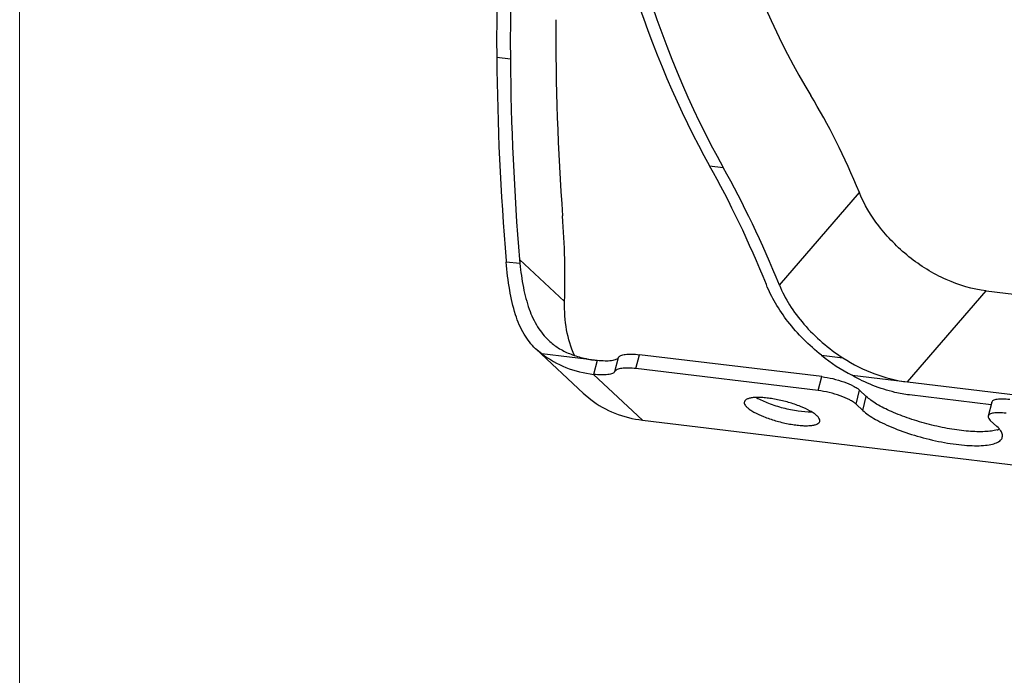
# Model space of a CAD drawing. Units: inches. Extents: x 15 to 1175, y 15 to 826.
# Drawn here: x 15 to 153, y 417 to 509 of the extents above; entities that cross this region are included whole.
import ezdxf

# ---------------------------------------------------------------- set-up
doc = ezdxf.new("R2010")
doc.units = ezdxf.units.IN
doc.header["$MEASUREMENT"] = 0
doc.layers.add('Ebene 1', color=7, linetype='Continuous')

# ---------------------------------------------------------------- blocks, each defined once
blk = doc.blocks.new('block 471')
at = {"layer": 'Ebene 1', "color": 7, "lineweight": 25, "true_color": 0xffffff}
blk.add_lwpolyline([(93.83, 456.23), (87.14, 462.49)], dxfattribs=at)
blk = doc.blocks.new('block 472')
at = {"layer": 'Ebene 1', "color": 7, "lineweight": 25, "true_color": 0xffffff}
blk.add_lwpolyline([(102.13, 452.46), (95.26, 458.9)], dxfattribs=at)
blk = doc.blocks.new('block 477')
at = {"layer": 'Ebene 1', "color": 7, "lineweight": 25, "true_color": 0xffffff}
blk.add_lwpolyline([(132.17, 454.7), (133.11, 453.83)], dxfattribs=at)
blk = doc.blocks.new('block 478')
at = {"layer": 'Ebene 1', "color": 7, "lineweight": 25, "true_color": 0xffffff}
blk.add_lwpolyline([(132.68, 456.66), (133.62, 455.79)], dxfattribs=at)
blk = doc.blocks.new('block 481')
at = {"layer": 'Ebene 1', "color": 7, "lineweight": 25, "true_color": 0xffffff}
blk.add_lwpolyline([(151.05, 452.43), (151.99, 451.55)], dxfattribs=at)
blk = doc.blocks.new('block 492')
at = {"layer": 'Ebene 1', "color": 7, "lineweight": 25, "true_color": 0xffffff}
blk.add_lwpolyline([(126.84, 456.62), (101.23, 459.71)], dxfattribs=at)
blk = doc.blocks.new('block 494')
at = {"layer": 'Ebene 1', "color": 7, "lineweight": 25, "true_color": 0xffffff}
blk.add_lwpolyline([(95.77, 460.86), (87.98, 461.8)], dxfattribs=at)
blk = doc.blocks.new('block 497')
at = {"layer": 'Ebene 1', "color": 7, "lineweight": 25, "true_color": 0xffffff}
blk.add_lwpolyline([(151.17, 454.63), (139.67, 456.01)], dxfattribs=at)
blk = doc.blocks.new('block 499')
at = {"layer": 'Ebene 1', "color": 7, "lineweight": 25, "true_color": 0xffffff}
blk.add_lwpolyline([(127.35, 458.58), (101.74, 461.67)], dxfattribs=at)
blk = doc.blocks.new('block 500')
at = {"layer": 'Ebene 1', "color": 7, "lineweight": 25, "true_color": 0xffffff}
blk.add_lwpolyline([(131.62, 458.77), (198.93, 450.66)], dxfattribs=at)
blk = doc.blocks.new('block 502')
at = {"layer": 'Ebene 1', "color": 7, "lineweight": 25, "true_color": 0xffffff}
blk.add_lwpolyline([(127.31, 461.58), (130.32, 461.22)], dxfattribs=at)
blk = doc.blocks.new('block 515')
at = {"layer": 'Ebene 1', "color": 7, "lineweight": 25, "true_color": 0xffffff}
blk.add_lwpolyline([(150.47, 470.64), (208.7, 463.62)], dxfattribs=at)
blk = doc.blocks.new('block 530')
at = {"layer": 'Ebene 1', "color": 7, "lineweight": 25, "true_color": 0xffffff}
blk.add_lwpolyline([(111.59, 488.25), (113.49, 488.02)], dxfattribs=at)
blk = doc.blocks.new('block 541')
at = {"layer": 'Ebene 1', "color": 7, "lineweight": 25, "true_color": 0xffffff}
blk.add_lwpolyline([(95.77, 460.86), (95.26, 458.9)], dxfattribs=at)
blk = doc.blocks.new('block 542')
at = {"layer": 'Ebene 1', "color": 7, "lineweight": 25, "true_color": 0xffffff}
blk.add_lwpolyline([(98.24, 459.3), (98.75, 461.26)], dxfattribs=at)
blk = doc.blocks.new('block 543')
at = {"layer": 'Ebene 1', "color": 7, "lineweight": 25, "true_color": 0xffffff}
blk.add_lwpolyline([(101.23, 459.71), (101.74, 461.67)], dxfattribs=at)
blk = doc.blocks.new('block 606')
at = {"layer": 'Ebene 1', "color": 7, "lineweight": 25, "true_color": 0xffffff}
blk.add_lwpolyline([(126.84, 456.62), (127.35, 458.58)], dxfattribs=at)
blk = doc.blocks.new('block 607')
at = {"layer": 'Ebene 1', "color": 7, "lineweight": 25, "true_color": 0xffffff}
blk.add_lwpolyline([(132.17, 454.7), (132.68, 456.66)], dxfattribs=at)
blk = doc.blocks.new('block 608')
at = {"layer": 'Ebene 1', "color": 7, "lineweight": 25, "true_color": 0xffffff}
blk.add_lwpolyline([(133.11, 453.83), (133.62, 455.79)], dxfattribs=at)
blk = doc.blocks.new('block 619')
at = {"layer": 'Ebene 1', "color": 7, "lineweight": 25, "true_color": 0xffffff}
blk.add_lwpolyline([(151.26, 454.99), (150.75, 453.03)], dxfattribs=at)
blk = doc.blocks.new('block 642')
at = {"layer": 'Ebene 1', "color": 7, "lineweight": 25, "true_color": 0xffffff}
blk.add_lwpolyline([(121.39, 471.47), (132.64, 484.48)], dxfattribs=at)
blk = doc.blocks.new('block 669')
at = {"layer": 'Ebene 1', "color": 7, "lineweight": 25, "true_color": 0xffffff}
blk.add_lwpolyline([(139.4, 457.83), (150.47, 470.64)], dxfattribs=at)
blk = doc.blocks.new('block 1936')
at = {"layer": 'Ebene 1', "color": 7, "lineweight": 25, "true_color": 0xffffff}
blk.add_open_spline([(152, 451.08), (152.07, 451.1), (152.14, 451.12), (152.21, 451.15)], degree=3, dxfattribs=at)
blk = doc.blocks.new('block 1937')
at = {"layer": 'Ebene 1', "color": 7, "lineweight": 25, "true_color": 0xffffff}
blk.add_open_spline([(152.21, 451.15), (152.24, 451.16), (152.28, 451.17), (152.32, 451.19)], degree=3, dxfattribs=at)
blk = doc.blocks.new('block 4635')
at = {"layer": 'Ebene 1', "color": 7, "lineweight": 25, "true_color": 0xffffff}
blk.add_open_spline([(150.75, 453.03), (150.74, 452.99), (150.74, 452.94), (150.75, 452.9), (150.76, 452.82), (150.8, 452.74), (150.84, 452.67), (150.9, 452.58), (150.98, 452.5), (151.05, 452.43)], degree=3, knots=[0, 0, 0, 0, 1, 1, 1, 2, 2, 2, 3, 3, 3, 3], dxfattribs=at)
blk = doc.blocks.new('block 4636')
at = {"layer": 'Ebene 1', "color": 7, "lineweight": 25, "true_color": 0xffffff}
blk.add_open_spline([(151.26, 454.99), (151.28, 455.05), (151.31, 455.1), (151.34, 455.14), (151.39, 455.19), (151.44, 455.22), (151.5, 455.26), (151.57, 455.3), (151.65, 455.33), (151.73, 455.35), (151.82, 455.38), (151.92, 455.4), (152.03, 455.42), (152.15, 455.44), (152.27, 455.45), (152.39, 455.46), (152.53, 455.46), (152.67, 455.47), (152.8, 455.47), (153.13, 455.46), (153.46, 455.44), (153.78, 455.4)], degree=3, knots=[0, 0, 0, 0, 1, 1, 1, 2, 2, 2, 3, 3, 3, 4, 4, 4, 5, 5, 5, 6, 6, 6, 7, 7, 7, 7], dxfattribs=at)
blk = doc.blocks.new('block 4637')
at = {"layer": 'Ebene 1', "color": 7, "lineweight": 25, "true_color": 0xffffff}
blk.add_open_spline([(152.74, 450.04), (152.77, 450.15), (152.77, 450.26), (152.76, 450.37), (152.73, 450.58), (152.64, 450.77), (152.52, 450.94), (152.38, 451.17), (152.19, 451.37), (151.99, 451.55)], degree=3, knots=[0, 0, 0, 0, 1, 1, 1, 2, 2, 2, 3, 3, 3, 3], dxfattribs=at)
blk = doc.blocks.new('block 4638')
at = {"layer": 'Ebene 1', "color": 7, "lineweight": 25, "true_color": 0xffffff}
blk.add_open_spline([(152, 451.08), (151.75, 451.01), (151.49, 450.96), (151.22, 450.92), (150.91, 450.88), (150.6, 450.85), (150.28, 450.84), (149.52, 450.8), (148.76, 450.83), (148, 450.89), (147.11, 450.96), (146.22, 451.08), (145.33, 451.24), (144.38, 451.4), (143.43, 451.61), (142.49, 451.85), (141.54, 452.09), (140.61, 452.37), (139.69, 452.68), (138.83, 452.98), (137.98, 453.3), (137.15, 453.67), (136.44, 453.98), (135.74, 454.33), (135.07, 454.73), (134.8, 454.9), (134.52, 455.07), (134.26, 455.27), (134.04, 455.43), (133.82, 455.6), (133.62, 455.79)], degree=3, knots=[0, 0, 0, 0, 1, 1, 1, 2, 2, 2, 3, 3, 3, 4, 4, 4, 5, 5, 5, 6, 6, 6, 7, 7, 7, 8, 8, 8, 9, 9, 9, 10, 10, 10, 10], dxfattribs=at)
blk = doc.blocks.new('block 4640')
at = {"layer": 'Ebene 1', "color": 7, "lineweight": 25, "true_color": 0xffffff}
blk.add_open_spline([(127.35, 458.58), (127.87, 458.52), (128.39, 458.42), (128.91, 458.3), (129.44, 458.17), (129.96, 458.02), (130.47, 457.83), (130.93, 457.67), (131.37, 457.48), (131.8, 457.26), (131.97, 457.17), (132.14, 457.07), (132.31, 456.96), (132.44, 456.87), (132.57, 456.77), (132.68, 456.66)], degree=3, knots=[0, 0, 0, 0, 1, 1, 1, 2, 2, 2, 3, 3, 3, 4, 4, 4, 5, 5, 5, 5], dxfattribs=at)
blk = doc.blocks.new('block 4641')
at = {"layer": 'Ebene 1', "color": 7, "lineweight": 25, "true_color": 0xffffff}
blk.add_open_spline([(98.75, 461.26), (98.82, 461.39), (98.95, 461.48), (99.09, 461.54), (99.18, 461.58), (99.27, 461.61), (99.37, 461.64), (99.49, 461.67), (99.61, 461.69), (99.73, 461.71), (100.03, 461.75), (100.33, 461.76), (100.63, 461.75), (101, 461.74), (101.37, 461.71), (101.74, 461.67)], degree=3, knots=[0, 0, 0, 0, 1, 1, 1, 2, 2, 2, 3, 3, 3, 4, 4, 4, 5, 5, 5, 5], dxfattribs=at)
blk = doc.blocks.new('block 4642')
at = {"layer": 'Ebene 1', "color": 7, "lineweight": 25, "true_color": 0xffffff}
blk.add_open_spline([(98.75, 461.26), (98.69, 461.14), (98.56, 461.05), (98.42, 460.99), (98.33, 460.94), (98.24, 460.91), (98.14, 460.89), (98.02, 460.86), (97.9, 460.84), (97.78, 460.82), (97.48, 460.78), (97.18, 460.77), (96.88, 460.78), (96.51, 460.78), (96.14, 460.81), (95.77, 460.86)], degree=3, knots=[0, 0, 0, 0, 1, 1, 1, 2, 2, 2, 3, 3, 3, 4, 4, 4, 5, 5, 5, 5], dxfattribs=at)
blk = doc.blocks.new('block 4646')
at = {"layer": 'Ebene 1', "color": 7, "lineweight": 25, "true_color": 0xffffff}
blk.add_open_spline([(153.27, 453.43), (152.94, 453.47), (152.62, 453.5), (152.29, 453.5), (152.16, 453.5), (152.02, 453.5), (151.88, 453.49), (151.76, 453.49), (151.64, 453.47), (151.52, 453.46), (151.41, 453.44), (151.31, 453.42), (151.22, 453.39), (151.14, 453.36), (151.06, 453.33), (150.99, 453.29), (150.93, 453.26), (150.88, 453.22), (150.83, 453.18), (150.8, 453.13), (150.77, 453.09), (150.75, 453.03)], degree=3, knots=[0, 0, 0, 0, 1, 1, 1, 2, 2, 2, 3, 3, 3, 4, 4, 4, 5, 5, 5, 6, 6, 6, 7, 7, 7, 7], dxfattribs=at)
blk = doc.blocks.new('block 4649')
at = {"layer": 'Ebene 1', "color": 7, "lineweight": 25, "true_color": 0xffffff}
blk.add_open_spline([(87.98, 461.8), (89.02, 461.01), (90.17, 460.36), (91.38, 459.88), (92.63, 459.38), (93.94, 459.06), (95.26, 458.9)], degree=3, knots=[0, 0, 0, 0, 1, 1, 1, 2, 2, 2, 2], dxfattribs=at)
blk = doc.blocks.new('block 4650')
at = {"layer": 'Ebene 1', "color": 7, "lineweight": 25, "true_color": 0xffffff}
blk.add_open_spline([(98.24, 459.3), (98.18, 459.17), (98.05, 459.09), (97.91, 459.02), (97.82, 458.98), (97.73, 458.95), (97.63, 458.93), (97.51, 458.9), (97.39, 458.88), (97.27, 458.86), (96.97, 458.82), (96.67, 458.81), (96.37, 458.82), (96, 458.82), (95.63, 458.85), (95.26, 458.9)], degree=3, knots=[0, 0, 0, 0, 1, 1, 1, 2, 2, 2, 3, 3, 3, 4, 4, 4, 5, 5, 5, 5], dxfattribs=at)
blk = doc.blocks.new('block 4651')
at = {"layer": 'Ebene 1', "color": 7, "lineweight": 25, "true_color": 0xffffff}
blk.add_open_spline([(101.23, 459.71), (100.86, 459.75), (100.49, 459.78), (100.12, 459.79), (99.82, 459.79), (99.52, 459.78), (99.22, 459.74), (99.1, 459.73), (98.98, 459.71), (98.86, 459.68), (98.76, 459.65), (98.67, 459.62), (98.58, 459.58), (98.44, 459.52), (98.31, 459.43), (98.24, 459.3)], degree=3, knots=[0, 0, 0, 0, 1, 1, 1, 2, 2, 2, 3, 3, 3, 4, 4, 4, 5, 5, 5, 5], dxfattribs=at)
blk = doc.blocks.new('block 4653')
at = {"layer": 'Ebene 1', "color": 7, "lineweight": 25, "true_color": 0xffffff}
blk.add_open_spline([(132.17, 454.7), (132.06, 454.81), (131.93, 454.91), (131.8, 455), (131.63, 455.11), (131.46, 455.21), (131.29, 455.3), (130.86, 455.52), (130.42, 455.71), (129.96, 455.87), (129.45, 456.05), (128.93, 456.21), (128.4, 456.33), (127.88, 456.46), (127.36, 456.56), (126.84, 456.62)], degree=3, knots=[0, 0, 0, 0, 1, 1, 1, 2, 2, 2, 3, 3, 3, 4, 4, 4, 5, 5, 5, 5], dxfattribs=at)
blk = doc.blocks.new('block 4654')
at = {"layer": 'Ebene 1', "color": 7, "lineweight": 25, "true_color": 0xffffff}
blk.add_open_spline([(133.11, 453.83), (133.36, 453.6), (133.62, 453.39), (133.9, 453.2), (134.23, 452.97), (134.57, 452.76), (134.92, 452.56), (135.33, 452.33), (135.74, 452.12), (136.16, 451.93), (136.63, 451.71), (137.1, 451.5), (137.58, 451.31), (138.63, 450.89), (139.7, 450.53), (140.79, 450.21), (141.91, 449.89), (143.04, 449.61), (144.19, 449.39), (144.74, 449.28), (145.29, 449.19), (145.85, 449.11), (146.37, 449.04), (146.89, 448.98), (147.41, 448.93), (147.89, 448.89), (148.37, 448.87), (148.84, 448.86), (149.26, 448.86), (149.68, 448.86), (150.1, 448.9), (150.45, 448.92), (150.8, 448.96), (151.14, 449.04), (151.41, 449.09), (151.69, 449.17), (151.94, 449.28), (152.05, 449.32), (152.15, 449.37), (152.25, 449.43), (152.33, 449.49), (152.41, 449.55), (152.48, 449.62), (152.54, 449.68), (152.6, 449.74), (152.65, 449.82), (152.69, 449.89), (152.72, 449.96), (152.74, 450.04)], degree=3, knots=[0, 0, 0, 0, 1, 1, 1, 2, 2, 2, 3, 3, 3, 4, 4, 4, 5, 5, 5, 6, 6, 6, 7, 7, 7, 8, 8, 8, 9, 9, 9, 10, 10, 10, 11, 11, 11, 12, 12, 12, 13, 13, 13, 14, 14, 14, 15, 15, 15, 16, 16, 16, 16], dxfattribs=at)
blk = doc.blocks.new('block 4968')
at = {"layer": 'Ebene 1', "color": 7, "lineweight": 25, "true_color": 0xffffff}
blk.add_open_spline([(127.31, 461.58), (125.56, 462.97), (123.97, 464.57), (122.6, 466.33), (121.96, 467.16), (121.38, 468.02), (120.85, 468.92), (120.36, 469.76), (119.92, 470.63), (119.56, 471.53)], degree=3, knots=[0, 0, 0, 0, 1, 1, 1, 2, 2, 2, 3, 3, 3, 3], dxfattribs=at)
blk = doc.blocks.new('block 4969')
at = {"layer": 'Ebene 1', "color": 7, "lineweight": 25, "true_color": 0xffffff}
blk.add_open_spline([(139.67, 456.01), (138.99, 456.09), (138.31, 456.21), (137.64, 456.37), (135.53, 456.86), (133.49, 457.69), (131.62, 458.77)], degree=3, knots=[0, 0, 0, 0, 1, 1, 1, 2, 2, 2, 2], dxfattribs=at)
blk = doc.blocks.new('block 4972')
at = {"layer": 'Ebene 1', "color": 7, "lineweight": 25, "true_color": 0xffffff}
blk.add_open_spline([(150.47, 470.64), (148.54, 470.87), (146.64, 471.44), (144.86, 472.24), (142.97, 473.08), (141.21, 474.18), (139.61, 475.46), (138.81, 476.11), (138.05, 476.79), (137.34, 477.53), (136.64, 478.24), (135.99, 478.99), (135.38, 479.78), (134.27, 481.22), (133.32, 482.8), (132.64, 484.48)], degree=3, knots=[0, 0, 0, 0, 1, 1, 1, 2, 2, 2, 3, 3, 3, 4, 4, 4, 5, 5, 5, 5], dxfattribs=at)
blk = doc.blocks.new('block 4993')
at = {"layer": 'Ebene 1', "color": 7, "lineweight": 25, "true_color": 0xffffff}
blk.add_open_spline([(121.39, 471.47), (121.78, 470.5), (122.27, 469.57), (122.82, 468.69), (123.43, 467.72), (124.11, 466.81), (124.85, 465.96), (126.43, 464.13), (128.29, 462.52), (130.32, 461.22)], degree=3, knots=[0, 0, 0, 0, 1, 1, 1, 2, 2, 2, 3, 3, 3, 3], dxfattribs=at)
blk = doc.blocks.new('block 6165')
at = {"layer": 'Ebene 1', "color": 7, "lineweight": 25, "true_color": 0xffffff}
blk.add_open_spline([(127.31, 461.58), (128.65, 460.51), (130.1, 459.56), (131.62, 458.77)], degree=3, dxfattribs=at)
blk = doc.blocks.new('block 6166')
at = {"layer": 'Ebene 1', "color": 7, "lineweight": 25, "true_color": 0xffffff}
blk.add_open_spline([(93.01, 545.85), (96.63, 523.41), (103.04, 503.54), (111.59, 488.25)], degree=3, dxfattribs=at)
blk = doc.blocks.new('block 6167')
at = {"layer": 'Ebene 1', "color": 7, "lineweight": 25, "true_color": 0xffffff}
blk.add_open_spline([(119.56, 471.53), (117.12, 477.54), (114.46, 483.13), (111.59, 488.25)], degree=3, dxfattribs=at)
blk = doc.blocks.new('block 6168')
at = {"layer": 'Ebene 1', "color": 7, "lineweight": 25, "true_color": 0xffffff}
blk.add_open_spline([(132.64, 484.48), (130.58, 489.51), (128.3, 494.09), (125.8, 498.15)], degree=3, dxfattribs=at)
blk = doc.blocks.new('block 6169')
at = {"layer": 'Ebene 1', "color": 7, "lineweight": 25, "true_color": 0xffffff}
blk.add_open_spline([(107.63, 557.45), (110.32, 533.82), (116.71, 512.95), (125.8, 498.15)], degree=3, dxfattribs=at)
blk = doc.blocks.new('block 6176')
at = {"layer": 'Ebene 1', "color": 7, "lineweight": 25, "true_color": 0xffffff}
blk.add_open_spline([(121.39, 471.47), (118.97, 477.41), (116.33, 482.95), (113.49, 488.02)], degree=3, dxfattribs=at)
blk = doc.blocks.new('block 6177')
at = {"layer": 'Ebene 1', "color": 7, "lineweight": 25, "true_color": 0xffffff}
blk.add_open_spline([(94.06, 551.35), (97.46, 526.61), (104.2, 504.63), (113.49, 488.02)], degree=3, dxfattribs=at)
blk = doc.blocks.new('block 6179')
at = {"layer": 'Ebene 1', "color": 7, "lineweight": 25, "true_color": 0xffffff}
blk.add_open_spline([(130.32, 461.22), (133.19, 459.38), (136.35, 458.2), (139.4, 457.83)], degree=3, dxfattribs=at)
blk = doc.blocks.new('block 6270')
at = {"layer": 'Ebene 1', "color": 7, "lineweight": 25, "true_color": 0xffffff}
blk.add_lwpolyline([(93.82, 456.24), (94.86, 455.36)], dxfattribs=at)
blk = doc.blocks.new('block 6271')
at = {"layer": 'Ebene 1', "color": 7, "lineweight": 25, "true_color": 0xffffff}
blk.add_lwpolyline([(87.98, 461.8), (87.12, 462.5)], dxfattribs=at)
blk = doc.blocks.new('block 6272')
at = {"layer": 'Ebene 1', "color": 7, "lineweight": 25, "true_color": 0xffffff}
blk.add_lwpolyline([(91.2, 469.14), (84.85, 475.07)], dxfattribs=at)
blk = doc.blocks.new('block 6273')
at = {"layer": 'Ebene 1', "color": 7, "lineweight": 25, "true_color": 0xffffff}
blk.add_lwpolyline([(102.13, 452.46), (195.47, 441.22)], dxfattribs=at)
blk = doc.blocks.new('block 6275')
at = {"layer": 'Ebene 1', "color": 7, "lineweight": 25, "true_color": 0xffffff}
blk.add_lwpolyline([(84.91, 474.48), (82.98, 474.71)], dxfattribs=at)
blk = doc.blocks.new('block 6277')
at = {"layer": 'Ebene 1', "color": 7, "lineweight": 25, "true_color": 0xffffff}
blk.add_lwpolyline([(83.57, 503.26), (81.65, 503.49)], dxfattribs=at)
blk = doc.blocks.new('block 6381')
at = {"layer": 'Ebene 1', "color": 7, "lineweight": 25, "true_color": 0xffffff}
blk.add_open_spline([(82.97, 474.9), (82.97, 474.84), (82.98, 474.78), (82.98, 474.71)], degree=3, dxfattribs=at)
blk = doc.blocks.new('block 6383')
at = {"layer": 'Ebene 1', "color": 7, "lineweight": 25, "true_color": 0xffffff}
blk.add_open_spline([(84.85, 475.07), (84.87, 474.88), (84.89, 474.68), (84.91, 474.48)], degree=3, dxfattribs=at)
blk = doc.blocks.new('block 6508')
at = {"layer": 'Ebene 1', "color": 7, "lineweight": 25, "true_color": 0xffffff}
blk.add_open_spline([(127.07, 452.29), (127.09, 452.34), (127.09, 452.4), (127.08, 452.46), (127.06, 452.57), (127.02, 452.66), (126.96, 452.75), (126.88, 452.87), (126.78, 452.98), (126.68, 453.07)], degree=3, knots=[0, 0, 0, 0, 1, 1, 1, 2, 2, 2, 3, 3, 3, 3], dxfattribs=at)
blk = doc.blocks.new('block 6510')
at = {"layer": 'Ebene 1', "color": 7, "lineweight": 25, "true_color": 0xffffff}
blk.add_open_spline([(94.86, 455.36), (95.89, 454.57), (97.05, 453.93), (98.26, 453.44), (99.5, 452.95), (100.81, 452.62), (102.13, 452.46)], degree=3, knots=[0, 0, 0, 0, 1, 1, 1, 2, 2, 2, 2], dxfattribs=at)
blk = doc.blocks.new('block 6512')
at = {"layer": 'Ebene 1', "color": 7, "lineweight": 25, "true_color": 0xffffff}
blk.add_open_spline([(126.68, 453.07), (126.55, 453.19), (126.42, 453.3), (126.27, 453.4), (126.1, 453.52), (125.92, 453.63), (125.74, 453.73), (125.3, 453.98), (124.83, 454.19), (124.36, 454.38), (123.81, 454.6), (123.26, 454.79), (122.69, 454.95), (122.11, 455.12), (121.52, 455.26), (120.92, 455.38), (120.63, 455.43), (120.35, 455.48), (120.06, 455.52), (119.79, 455.56), (119.52, 455.59), (119.25, 455.62), (119, 455.64), (118.75, 455.65), (118.5, 455.65), (118.28, 455.66), (118.07, 455.65), (117.85, 455.64), (117.67, 455.62), (117.49, 455.6), (117.31, 455.56), (117.17, 455.53), (117.02, 455.49), (116.89, 455.44), (116.79, 455.39), (116.69, 455.34), (116.61, 455.26), (116.55, 455.2), (116.49, 455.13), (116.47, 455.04)], degree=3, knots=[0, 0, 0, 0, 1, 1, 1, 2, 2, 2, 3, 3, 3, 4, 4, 4, 5, 5, 5, 6, 6, 6, 7, 7, 7, 8, 8, 8, 9, 9, 9, 10, 10, 10, 11, 11, 11, 12, 12, 12, 13, 13, 13, 13], dxfattribs=at)
blk = doc.blocks.new('block 6519')
at = {"layer": 'Ebene 1', "color": 7, "lineweight": 25, "true_color": 0xffffff}
blk.add_open_spline([(118.18, 455.64), (118.71, 455.32), (119.28, 455.07), (119.85, 454.85), (120.53, 454.59), (121.22, 454.37), (121.92, 454.19), (122.62, 454), (123.33, 453.86), (124.05, 453.76), (124.66, 453.67), (125.27, 453.62), (125.89, 453.64)], degree=3, knots=[0, 0, 0, 0, 1, 1, 1, 2, 2, 2, 3, 3, 3, 4, 4, 4, 4], dxfattribs=at)
blk = doc.blocks.new('block 6520')
at = {"layer": 'Ebene 1', "color": 7, "lineweight": 25, "true_color": 0xffffff}
blk.add_open_spline([(88.97, 463.66), (89.38, 463.27), (89.83, 462.92), (90.31, 462.62), (90.81, 462.31), (91.34, 462.04), (91.88, 461.82), (92.47, 461.57), (93.08, 461.38), (93.7, 461.23), (94.38, 461.06), (95.07, 460.94), (95.77, 460.86)], degree=3, knots=[0, 0, 0, 0, 1, 1, 1, 2, 2, 2, 3, 3, 3, 4, 4, 4, 4], dxfattribs=at)
blk = doc.blocks.new('block 6521')
at = {"layer": 'Ebene 1', "color": 7, "lineweight": 25, "true_color": 0xffffff}
blk.add_open_spline([(92.59, 461.57), (92.07, 462.71), (91.71, 463.92), (91.48, 465.15), (91.24, 466.47), (91.16, 467.81), (91.2, 469.14)], degree=3, knots=[0, 0, 0, 0, 1, 1, 1, 2, 2, 2, 2], dxfattribs=at)
blk = doc.blocks.new('block 6522')
at = {"layer": 'Ebene 1', "color": 7, "lineweight": 25, "true_color": 0xffffff}
blk.add_open_spline([(87.12, 462.5), (86.49, 463.1), (85.96, 463.79), (85.51, 464.54), (85, 465.41), (84.61, 466.34), (84.29, 467.3), (83.92, 468.43), (83.66, 469.6), (83.47, 470.77), (83.25, 472.08), (83.1, 473.4), (82.98, 474.71)], degree=3, knots=[0, 0, 0, 0, 1, 1, 1, 2, 2, 2, 3, 3, 3, 4, 4, 4, 4], dxfattribs=at)
blk = doc.blocks.new('block 6526')
at = {"layer": 'Ebene 1', "color": 7, "lineweight": 25, "true_color": 0xffffff}
blk.add_open_spline([(84.91, 474.48), (85.03, 473.35), (85.18, 472.23), (85.4, 471.11), (85.61, 470.08), (85.87, 469.07), (86.22, 468.08), (86.53, 467.21), (86.92, 466.37), (87.4, 465.59), (87.84, 464.88), (88.37, 464.23), (88.97, 463.66)], degree=3, knots=[0, 0, 0, 0, 1, 1, 1, 2, 2, 2, 3, 3, 3, 4, 4, 4, 4], dxfattribs=at)
blk = doc.blocks.new('block 6529')
at = {"layer": 'Ebene 1', "color": 7, "lineweight": 25, "true_color": 0xffffff}
blk.add_open_spline([(116.47, 455.04), (116.46, 454.99), (116.46, 454.93), (116.46, 454.87), (116.48, 454.76), (116.53, 454.66), (116.59, 454.57), (116.66, 454.46), (116.76, 454.35), (116.86, 454.26)], degree=3, knots=[0, 0, 0, 0, 1, 1, 1, 2, 2, 2, 3, 3, 3, 3], dxfattribs=at)
blk = doc.blocks.new('block 6530')
at = {"layer": 'Ebene 1', "color": 7, "lineweight": 25, "true_color": 0xffffff}
blk.add_open_spline([(116.86, 454.26), (116.99, 454.14), (117.13, 454.03), (117.27, 453.93), (117.44, 453.81), (117.62, 453.7), (117.8, 453.6), (118.25, 453.35), (118.71, 453.14), (119.18, 452.95), (119.73, 452.73), (120.29, 452.54), (120.85, 452.38), (121.44, 452.21), (122.03, 452.06), (122.62, 451.95), (122.91, 451.89), (123.2, 451.85), (123.48, 451.8), (123.76, 451.77), (124.03, 451.73), (124.3, 451.71), (124.55, 451.69), (124.79, 451.68), (125.04, 451.67), (125.26, 451.67), (125.48, 451.68), (125.69, 451.69), (125.88, 451.71), (126.06, 451.73), (126.24, 451.76), (126.38, 451.79), (126.52, 451.83), (126.65, 451.89), (126.76, 451.93), (126.85, 451.99), (126.93, 452.07), (127, 452.13), (127.05, 452.2), (127.07, 452.29)], degree=3, knots=[0, 0, 0, 0, 1, 1, 1, 2, 2, 2, 3, 3, 3, 4, 4, 4, 5, 5, 5, 6, 6, 6, 7, 7, 7, 8, 8, 8, 9, 9, 9, 10, 10, 10, 11, 11, 11, 12, 12, 12, 13, 13, 13, 13], dxfattribs=at)
blk = doc.blocks.new('block 6583')
at = {"layer": 'Ebene 1', "color": 7, "lineweight": 25, "true_color": 0xffffff}
blk.add_open_spline([(91.01, 576.19), (84.71, 556.58), (81.4, 530.93), (81.65, 503.49)], degree=3, dxfattribs=at)
blk = doc.blocks.new('block 6584')
at = {"layer": 'Ebene 1', "color": 7, "lineweight": 25, "true_color": 0xffffff}
blk.add_open_spline([(81.65, 503.49), (81.74, 493.98), (82.18, 484.41), (82.97, 474.9)], degree=3, dxfattribs=at)
blk = doc.blocks.new('block 6593')
at = {"layer": 'Ebene 1', "color": 7, "lineweight": 25, "true_color": 0xffffff}
blk.add_open_spline([(89.97, 508.81), (89.91, 499.67), (90.22, 490.4), (90.91, 481.19)], degree=3, dxfattribs=at)
blk = doc.blocks.new('block 6594')
at = {"layer": 'Ebene 1', "color": 7, "lineweight": 25, "true_color": 0xffffff}
blk.add_open_spline([(91.2, 469.14), (91.31, 473.1), (91.21, 477.15), (90.91, 481.19)], degree=3, dxfattribs=at)
blk = doc.blocks.new('block 6598')
at = {"layer": 'Ebene 1', "color": 7, "lineweight": 25, "true_color": 0xffffff}
blk.add_open_spline([(83.57, 503.26), (83.65, 493.89), (84.08, 484.45), (84.85, 475.07)], degree=3, dxfattribs=at)
blk = doc.blocks.new('block 6599')
at = {"layer": 'Ebene 1', "color": 7, "lineweight": 25, "true_color": 0xffffff}
blk.add_open_spline([(92.93, 575.96), (86.62, 556.35), (83.32, 530.7), (83.57, 503.26)], degree=3, dxfattribs=at)

msp = doc.modelspace()

# ---------------------------------------------------------------- linework, layer by layer
at = {"layer": 'Ebene 1', "color": 250, "lineweight": 18, "true_color": 0x1d1d1b}
msp.add_lwpolyline([(14.57, 826.15), (14.57, 15.15)], dxfattribs=at)

# ---------------------------------------------------------------- block references
at = {"layer": 'Ebene 1'}
for name in ['block 6583', 'block 6599', 'block 6169', 'block 6177', 'block 6166', 'block 6593', 'block 6277', 'block 6584', 'block 6598', 'block 6168', 'block 530', 'block 6167', 'block 6176', 'block 642', 'block 4972', 'block 6594', 'block 6381', 'block 6272', 'block 6383', 'block 6275', 'block 6522', 'block 6526', 'block 4968', 'block 4993', 'block 669', 'block 515', 'block 6521', 'block 6271', 'block 471', 'block 6520', 'block 494', 'block 4649', 'block 4642', 'block 542', 'block 4641', 'block 543', 'block 499', 'block 502', 'block 6165', 'block 6179', 'block 541', 'block 4651', 'block 492', 'block 4650', 'block 472', 'block 606', 'block 4640', 'block 500', 'block 4969', 'block 6270', 'block 6512', 'block 6519', 'block 4653', 'block 607', 'block 478', 'block 608', 'block 4638', 'block 497', 'block 6510', 'block 6529', 'block 6530', 'block 477', 'block 619', 'block 4636', 'block 6508', 'block 4654', 'block 4635', 'block 4646', 'block 6273', 'block 481', 'block 4637', 'block 1936', 'block 1937']:
    msp.add_blockref(name, (0, 0), dxfattribs=at)

doc.saveas('drawing.dxf')
